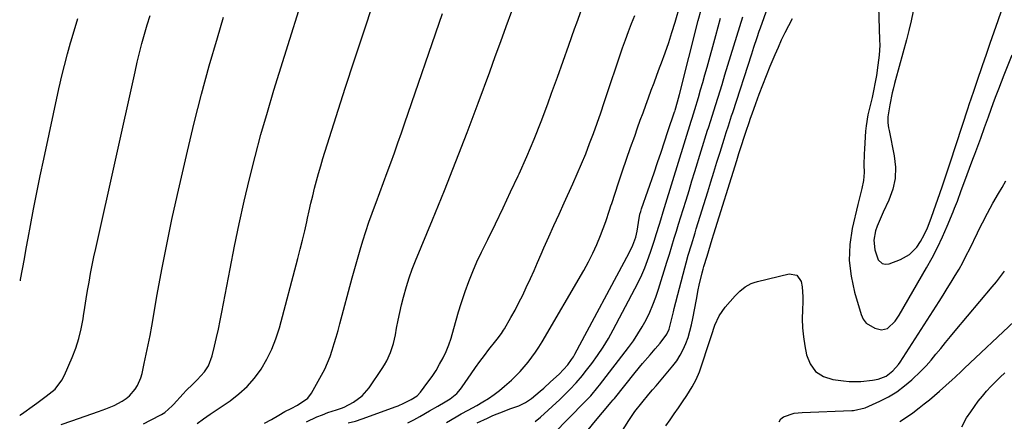
# Model space of a CAD drawing. Units: inches. Extents: x 1870061 to 1875378, y 475050 to 480378.
# Drawn here: x 1870075 to 1870465, y 477833 to 477992 of the extents above; entities that cross this region are included whole.
import ezdxf

# ---------------------------------------------------------------- set-up
doc = ezdxf.new("R2010")
doc.units = ezdxf.units.IN
doc.header["$MEASUREMENT"] = 0
doc.layers.add('7', color=7, linetype='Continuous')
doc.layers.add('8', color=7, linetype='Continuous')

msp = doc.modelspace()

# ---------------------------------------------------------------- linework, layer by layer
at = {"layer": '7', "color": 18}
for points in [[(1870123.73, 477832.27, 1722), (1870126.41, 477833.77, 1722), (1870130.79, 477835.98, 1722), (1870132.13, 477836.77, 1722), (1870135.05, 477839.35, 1722), (1870135.58, 477839.92, 1722), (1870139.39, 477844.1, 1722), (1870140.62, 477845.4, 1722), (1870143.16, 477847.94, 1722), (1870145, 477849.64, 1722), (1870147.87, 477852.81, 1722), (1870149.41, 477855.22, 1722), (1870150.93, 477859.2, 1722), (1870151.85, 477863.08, 1722), (1870152.63, 477866.43, 1722), (1870153.37, 477869.78, 1722), (1870154.06, 477873.14, 1722), (1870154.73, 477876.51, 1722), (1870158.01, 477893.67, 1722), (1870159.78, 477902.6, 1722), (1870161.64, 477911.51, 1722), (1870163.62, 477920.4, 1722), (1870165.69, 477929.27, 1722), (1870167.91, 477938.1, 1722), (1870170.24, 477946.89, 1722), (1870172.76, 477955.64, 1722), (1870175.39, 477964.36, 1722), (1870191.62, 478016.26, 1722)], [(1870428.8, 477995.76, 1742), (1870428, 477991.91, 1742), (1870427.09, 477988.09, 1742), (1870426.1, 477984.29, 1742), (1870421.78, 477968.51, 1742), (1870421.39, 477967.05, 1742), (1870420.82, 477964.86, 1742), (1870420.48, 477963.39, 1742), (1870419.46, 477958.55, 1742), (1870418.65, 477953.89, 1742), (1870418.75, 477951.48, 1742), (1870419.01, 477949.44, 1742), (1870419.19, 477948.42, 1742), (1870421.25, 477938.4, 1742), (1870421.72, 477933.91, 1742), (1870421.63, 477929.48, 1742), (1870420.68, 477925.15, 1742), (1870419.16, 477920.89, 1742), (1870416.91, 477916.1, 1742), (1870416.08, 477914.28, 1742), (1870414.55, 477910.59, 1742), (1870413.84, 477908.73, 1742), (1870413.12, 477904.95, 1742), (1870413.62, 477901.14, 1742), (1870414.9, 477897.19, 1742), (1870416.43, 477895.77, 1742), (1870417.83, 477895.45, 1742), (1870419.25, 477895.67, 1742), (1870423.67, 477897.28, 1742), (1870427.28, 477899.26, 1742), (1870430.15, 477902.21, 1742), (1870431.7, 477904.46, 1742), (1870433.17, 477907.1, 1742), (1870434.38, 477909.88, 1742), (1870435.47, 477912.72, 1742), (1870435.98, 477914.15, 1742), (1870440.2, 477926.17, 1742), (1870441.43, 477929.7, 1742), (1870443.03, 477934.43, 1742), (1870443.42, 477935.61, 1742), (1870450.57, 477957.38, 1742), (1870451.01, 477958.71, 1742), (1870451.9, 477961.37, 1742), (1870452.8, 477964.03, 1742), (1870454.17, 477968.01, 1742), (1870456.3, 477974.22, 1742), (1870457.82, 477978.66, 1742), (1870459.34, 477983.09, 1742), (1870460.87, 477987.52, 1742), (1870462.4, 477991.95, 1742), (1870467.9, 478007.84, 1742)], [(1870299.95, 477829.86, 1742), (1870302.88, 477833.49, 1742), (1870308.42, 477840.08, 1742), (1870308.89, 477840.64, 1742), (1870309.84, 477841.77, 1742), (1870310.07, 477842.05, 1742), (1870310.31, 477842.34, 1742), (1870318.61, 477852.63, 1742), (1870321.51, 477856.16, 1742), (1870324.49, 477859.63, 1742), (1870326.51, 477861.95, 1742), (1870328.43, 477864.22, 1742), (1870331.15, 477867.72, 1742), (1870332.04, 477869.78, 1742), (1870332.85, 477872.95, 1742), (1870333.7, 477876.65, 1742), (1870334.01, 477877.88, 1742), (1870338.19, 477894.1, 1742), (1870338.72, 477896.09, 1742), (1870339.57, 477899.05, 1742), (1870340.84, 477903.18, 1742), (1870342.31, 477907.9, 1742), (1870342.8, 477909.48, 1742), (1870347.34, 477924.17, 1742), (1870348.56, 477928.08, 1742), (1870349.77, 477931.99, 1742), (1870350.99, 477935.9, 1742), (1870352.21, 477939.81, 1742), (1870353.82, 477944.97, 1742), (1870354.66, 477947.63, 1742), (1870355.52, 477950.28, 1742), (1870356.81, 477954.27, 1742), (1870357.24, 477955.59, 1742), (1870364.77, 477978.83, 1742), (1870365.61, 477981.4, 1742), (1870366.88, 477985.25, 1742), (1870367.76, 477987.81, 1742), (1870368.21, 477989.08, 1742), (1870374.22, 478006, 1742)], [(1870144.91, 477832.41, 1724), (1870147.48, 477834.27, 1724), (1870150.09, 477836.06, 1724), (1870157.97, 477841.39, 1724), (1870161.5, 477844.1, 1724), (1870164.78, 477847.06, 1724), (1870167.68, 477850.39, 1724), (1870170.33, 477853.97, 1724), (1870172.58, 477857.83, 1724), (1870174.58, 477861.81, 1724), (1870176.19, 477865.96, 1724), (1870177.54, 477870.22, 1724), (1870184.84, 477897.77, 1724), (1870185.78, 477901.4, 1724), (1870186.69, 477905.03, 1724), (1870187.56, 477908.68, 1724), (1870188.4, 477912.33, 1724), (1870188.7, 477913.7, 1724), (1870189.37, 477916.67, 1724), (1870190.06, 477919.64, 1724), (1870190.77, 477922.61, 1724), (1870191.49, 477925.57, 1724), (1870192.25, 477928.52, 1724), (1870193.05, 477931.47, 1724), (1870193.9, 477934.39, 1724), (1870194.79, 477937.31, 1724), (1870200.07, 477953.96, 1724), (1870203.66, 477965.18, 1724), (1870207.29, 477976.39, 1724), (1870210.99, 477987.57, 1724), (1870214.73, 477998.75, 1724)], [(1870243.72, 477832.74, 1734), (1870247.59, 477835.06, 1734), (1870249.56, 477836.16, 1734), (1870252.42, 477837.71, 1734), (1870255.74, 477839.57, 1734), (1870258.17, 477840.95, 1734), (1870260.43, 477842.34, 1734), (1870262.64, 477843.82, 1734), (1870264.74, 477845.43, 1734), (1870266.78, 477847.14, 1734), (1870269.56, 477849.61, 1734), (1870271.32, 477851.27, 1734), (1870273.03, 477853, 1734), (1870276.19, 477856.68, 1734), (1870279.05, 477860.6, 1734), (1870280.37, 477862.63, 1734), (1870281.64, 477864.7, 1734), (1870298.15, 477892.98, 1734), (1870300.02, 477896.37, 1734), (1870301.79, 477899.81, 1734), (1870303.38, 477903.34, 1734), (1870304.87, 477906.91, 1734), (1870306.99, 477912.39, 1734), (1870308.42, 477916.85, 1734), (1870308.96, 477918.64, 1734), (1870309.25, 477919.53, 1734), (1870312, 477927.77, 1734), (1870313.56, 477932.41, 1734), (1870315.14, 477937.03, 1734), (1870316.75, 477941.65, 1734), (1870318.38, 477946.25, 1734), (1870319.54, 477949.49, 1734), (1870320.6, 477952.47, 1734), (1870321.68, 477955.45, 1734), (1870322.76, 477958.43, 1734), (1870323.85, 477961.41, 1734), (1870324.95, 477964.38, 1734), (1870326.05, 477967.35, 1734), (1870327.16, 477970.32, 1734), (1870328.27, 477973.29, 1734), (1870329.02, 477975.28, 1734), (1870330.47, 477979.25, 1734), (1870331.85, 477983.25, 1734), (1870333.14, 477987.28, 1734), (1870334.36, 477991.33, 1734), (1870336.34, 477998.18, 1734)], [(1870255.92, 477832.65, 1736), (1870259.98, 477834.54, 1736), (1870262.17, 477835.52, 1736), (1870266.6, 477837.33, 1736), (1870268.84, 477838.16, 1736), (1870272.42, 477839.45, 1736), (1870275.08, 477840.68, 1736), (1870277.53, 477842.28, 1736), (1870280.93, 477845.18, 1736), (1870282.3, 477846.39, 1736), (1870284.99, 477848.83, 1736), (1870288.37, 477851.96, 1736), (1870290.19, 477853.75, 1736), (1870291.87, 477855.67, 1736), (1870293.38, 477857.72, 1736), (1870294.06, 477858.79, 1736), (1870294.69, 477859.9, 1736), (1870316.22, 477900.04, 1736), (1870317.66, 477903.06, 1736), (1870318.78, 477906.21, 1736), (1870319.31, 477908.62, 1736), (1870319.86, 477911.95, 1736), (1870320.46, 477915.26, 1736), (1870320.75, 477916.34, 1736), (1870321.09, 477917.41, 1736), (1870326.03, 477931.73, 1736), (1870327.42, 477935.8, 1736), (1870328.81, 477939.87, 1736), (1870330.19, 477943.94, 1736), (1870331.57, 477948.02, 1736), (1870334.18, 477955.8, 1736), (1870334.24, 477955.99, 1736), (1870334.43, 477956.55, 1736), (1870335.38, 477959.83, 1736), (1870336.17, 477962.76, 1736), (1870343.57, 477992.07, 1736), (1870344.66, 477996.18, 1736)], [(1870415.02, 477997.39, 1744), (1870415.46, 477984.31, 1744), (1870415.48, 477982.3, 1744), (1870415.3, 477978.28, 1744), (1870414.81, 477974.27, 1744), (1870414.18, 477970.29, 1744), (1870413.83, 477968.3, 1744), (1870412.92, 477963.45, 1744), (1870412.48, 477961.45, 1744), (1870412.11, 477959.97, 1744), (1870411.25, 477956.74, 1744), (1870410.76, 477954.62, 1744), (1870410.07, 477950.33, 1744), (1870409.87, 477948.17, 1744), (1870409.44, 477941.2, 1744), (1870409.34, 477939.1, 1744), (1870409.26, 477934.88, 1744), (1870409.3, 477931.79, 1744), (1870409.12, 477928.59, 1744), (1870408.43, 477925.45, 1744), (1870407.55, 477922.34, 1744), (1870406.77, 477919.19, 1744), (1870404.62, 477909.64, 1744), (1870403.69, 477903.3, 1744), (1870403.42, 477896.98, 1744), (1870404.12, 477890.69, 1744), (1870405.47, 477884.43, 1744), (1870408.13, 477875.51, 1744), (1870409, 477873.68, 1744), (1870410.14, 477872.12, 1744), (1870413.52, 477870.09, 1744), (1870416.24, 477869.5, 1744), (1870418.63, 477870.08, 1744), (1870421.59, 477872.95, 1744), (1870423.17, 477875.3, 1744), (1870434.04, 477894, 1744), (1870436.27, 477898.03, 1744), (1870438.4, 477902.11, 1744), (1870440.37, 477906.27, 1744), (1870442.23, 477910.49, 1744), (1870444.62, 477916.23, 1744), (1870445.19, 477917.62, 1744), (1870446.28, 477920.43, 1744), (1870447.83, 477924.67, 1744), (1870448.88, 477927.5, 1744), (1870452.44, 477937.03, 1744), (1870453.23, 477939.13, 1744), (1870454.01, 477941.24, 1744), (1870455.55, 477945.46, 1744), (1870457.09, 477949.69, 1744), (1870458.62, 477953.91, 1744), (1870460.65, 477959.54, 1744), (1870461.65, 477962.27, 1744), (1870462.67, 477965, 1744), (1870463.72, 477967.71, 1744), (1870464.77, 477970.43, 1744), (1870467.94, 477978.42, 1744)], [(1870074.59, 477835.54, 1718), (1870074.95, 477835.79, 1718), (1870076.27, 477836.72, 1718), (1870079.6, 477839.11, 1718), (1870081.45, 477840.44, 1718), (1870085.11, 477843.16, 1718), (1870088.59, 477846.05, 1718), (1870091.29, 477849.54, 1718), (1870092.34, 477851.53, 1718), (1870095.36, 477858.55, 1718), (1870096.8, 477862.27, 1718), (1870098.03, 477866.04, 1718), (1870098.97, 477869.9, 1718), (1870099.71, 477873.81, 1718), (1870099.89, 477875, 1718), (1870100.41, 477878.35, 1718), (1870100.94, 477881.71, 1718), (1870101.5, 477885.06, 1718), (1870102.08, 477888.4, 1718), (1870102.69, 477891.75, 1718), (1870103.33, 477895.08, 1718), (1870104.01, 477898.41, 1718), (1870104.73, 477901.73, 1718), (1870120.33, 477971.74, 1718), (1870121.19, 477975.48, 1718), (1870122.1, 477979.22, 1718), (1870123.07, 477982.94, 1718), (1870124.08, 477986.65, 1718), (1870125.15, 477990.34, 1718), (1870126.25, 477994.03, 1718)], [(1870074.86, 477888.83, 1716), (1870074.96, 477889.37, 1716), (1870075.7, 477893.48, 1716), (1870076.45, 477897.58, 1716), (1870077.2, 477901.68, 1716), (1870077.96, 477905.78, 1716), (1870078.88, 477910.76, 1716), (1870080.13, 477917.34, 1716), (1870081.42, 477923.92, 1716), (1870082.76, 477930.49, 1716), (1870084.15, 477937.05, 1716), (1870090.15, 477964.89, 1716), (1870090.67, 477967.21, 1716), (1870091.2, 477969.53, 1716), (1870092.33, 477974.16, 1716), (1870093.53, 477978.77, 1716), (1870094.79, 477983.12, 1716), (1870095.05, 477983.99, 1716), (1870097.69, 477992.8, 1716)], [(1870171.64, 477832.49, 1726), (1870174.35, 477834.02, 1726), (1870177.33, 477835.74, 1726), (1870179.75, 477837.09, 1726), (1870182.21, 477838.37, 1726), (1870184.66, 477839.66, 1726), (1870188.77, 477842.41, 1726), (1870190.24, 477844.37, 1726), (1870194.28, 477851.53, 1726), (1870195.53, 477853.93, 1726), (1870196.67, 477856.37, 1726), (1870197.65, 477858.88, 1726), (1870198.52, 477861.44, 1726), (1870199.3, 477864.03, 1726), (1870200.06, 477866.63, 1726), (1870200.8, 477869.24, 1726), (1870201.52, 477871.86, 1726), (1870206.41, 477890.05, 1726), (1870207.42, 477893.74, 1726), (1870208.46, 477897.43, 1726), (1870209.54, 477901.11, 1726), (1870210.64, 477904.79, 1726), (1870211.8, 477908.44, 1726), (1870213, 477912.08, 1726), (1870214.27, 477915.69, 1726), (1870215.59, 477919.29, 1726), (1870215.85, 477919.98, 1726), (1870217.32, 477923.9, 1726), (1870218.78, 477927.82, 1726), (1870220.23, 477931.74, 1726), (1870221.68, 477935.67, 1726), (1870223.11, 477939.6, 1726), (1870224.52, 477943.54, 1726), (1870225.91, 477947.49, 1726), (1870227.29, 477951.44, 1726), (1870242.2, 477994.72, 1726)], [(1870188.25, 477832.99, 1728), (1870192.42, 477835, 1728), (1870194.56, 477835.87, 1728), (1870196.73, 477836.68, 1728), (1870200.12, 477837.83, 1728), (1870202.15, 477838.48, 1728), (1870203.15, 477838.84, 1728), (1870206.92, 477840.89, 1728), (1870210.34, 477843.35, 1728), (1870213.1, 477846.53, 1728), (1870218.29, 477854.12, 1728), (1870219.26, 477855.66, 1728), (1870220.15, 477857.24, 1728), (1870221.62, 477860.56, 1728), (1870222.73, 477864.02, 1728), (1870223.54, 477867.57, 1728), (1870224.01, 477870.18, 1728), (1870224.6, 477873.27, 1728), (1870225.24, 477876.35, 1728), (1870225.96, 477879.42, 1728), (1870226.73, 477882.48, 1728), (1870227.92, 477886.71, 1728), (1870228.99, 477890.11, 1728), (1870230.19, 477893.46, 1728), (1870231.49, 477896.78, 1728), (1870238.25, 477913.11, 1728), (1870242.93, 477924.61, 1728), (1870247.52, 477936.13, 1728), (1870251.98, 477947.71, 1728), (1870256.34, 477959.33, 1728), (1870260.92, 477971.74, 1728), (1870263.12, 477977.71, 1728), (1870265.31, 477983.69, 1728), (1870267.48, 477989.67, 1728), (1870269.64, 477995.65, 1728)], [(1870228.5, 477832.7, 1732), (1870230.85, 477833.89, 1732), (1870233.17, 477835.14, 1732), (1870237.07, 477837.34, 1732), (1870240.35, 477839.22, 1732), (1870243.3, 477840.93, 1732), (1870245.2, 477842.15, 1732), (1870247.81, 477844.31, 1732), (1870249.31, 477845.98, 1732), (1870249.99, 477846.88, 1732), (1870253.57, 477852.1, 1732), (1870255.27, 477854.53, 1732), (1870257, 477856.93, 1732), (1870258.78, 477859.3, 1732), (1870260.59, 477861.65, 1732), (1870263.36, 477865.16, 1732), (1870263.81, 477865.74, 1732), (1870265.57, 477868.07, 1732), (1870266.37, 477869.29, 1732), (1870266.75, 477869.92, 1732), (1870269.32, 477874.42, 1732), (1870270.93, 477877.32, 1732), (1870272.49, 477880.25, 1732), (1870273.97, 477883.22, 1732), (1870275.4, 477886.22, 1732), (1870277.03, 477889.77, 1732), (1870278.48, 477892.98, 1732), (1870279.91, 477896.19, 1732), (1870281.32, 477899.41, 1732), (1870282.42, 477901.91, 1732), (1870284.38, 477906.38, 1732), (1870286.36, 477910.84, 1732), (1870288.37, 477915.3, 1732), (1870290.39, 477919.74, 1732), (1870293.85, 477927.3, 1732), (1870295.61, 477931.25, 1732), (1870297.32, 477935.22, 1732), (1870298.94, 477939.23, 1732), (1870300.5, 477943.26, 1732), (1870302.01, 477947.31, 1732), (1870303.48, 477951.38, 1732), (1870304.91, 477955.46, 1732), (1870306.31, 477959.55, 1732), (1870313.6, 477981.18, 1732), (1870314.72, 477984.4, 1732), (1870315.88, 477987.61, 1732), (1870317.11, 477990.79, 1732), (1870318.38, 477993.96, 1732)], [(1870278.98, 477833.14, 1738), (1870281.03, 477834.9, 1738), (1870288.64, 477841.88, 1738), (1870290, 477843.16, 1738), (1870292.67, 477845.79, 1738), (1870295.22, 477848.52, 1738), (1870297.64, 477851.37, 1738), (1870298.8, 477852.84, 1738), (1870301.35, 477856.17, 1738), (1870303.68, 477859.37, 1738), (1870305.9, 477862.65, 1738), (1870307.95, 477866.03, 1738), (1870309.89, 477869.48, 1738), (1870318.49, 477885.68, 1738), (1870319.88, 477888.44, 1738), (1870321.19, 477891.23, 1738), (1870322.37, 477894.08, 1738), (1870324, 477898.44, 1738), (1870324.77, 477900.62, 1738), (1870326.22, 477905, 1738), (1870326.91, 477907.2, 1738), (1870328.17, 477911.33, 1738), (1870328.7, 477913.02, 1738), (1870329.68, 477916.21, 1738), (1870330.75, 477919.67, 1738), (1870340.74, 477952.18, 1738), (1870341.1, 477953.32, 1738), (1870341.64, 477955.03, 1738), (1870342.16, 477956.73, 1738), (1870343.61, 477961.54, 1738), (1870344.49, 477964.52, 1738), (1870345.36, 477967.5, 1738), (1870346.21, 477970.49, 1738), (1870347.04, 477973.48, 1738), (1870350.49, 477986.07, 1738), (1870351.45, 477989.48, 1738), (1870352.43, 477992.88, 1738)], [(1870311.91, 477827.06, 1744), (1870315.99, 477833.54, 1744), (1870318.45, 477837.17, 1744), (1870321.16, 477840.62, 1744), (1870323.99, 477843.98, 1744), (1870325.41, 477845.66, 1744), (1870326.83, 477847.34, 1744), (1870333.48, 477855.22, 1744), (1870335.04, 477857.27, 1744), (1870336.45, 477859.41, 1744), (1870337.64, 477861.68, 1744), (1870338.67, 477864.04, 1744), (1870339.53, 477866.49, 1744), (1870340.29, 477868.96, 1744), (1870340.92, 477871.47, 1744), (1870341.45, 477874.01, 1744), (1870342.83, 477881.55, 1744), (1870343.56, 477885.3, 1744), (1870343.96, 477887.17, 1744), (1870345.07, 477892.01, 1744), (1870345.46, 477893.5, 1744), (1870345.78, 477894.6, 1744), (1870347.05, 477898.68, 1744), (1870348.43, 477903.12, 1744), (1870349.11, 477905.34, 1744), (1870349.8, 477907.57, 1744), (1870358.8, 477936.58, 1744), (1870359.65, 477939.32, 1744), (1870360.52, 477942.06, 1744), (1870361.85, 477946.16, 1744), (1870362.53, 477948.2, 1744), (1870363.69, 477951.6, 1744), (1870364.29, 477953.29, 1744), (1870364.89, 477954.98, 1744), (1870366.38, 477959.07, 1744), (1870367.76, 477962.79, 1744), (1870369.18, 477966.5, 1744), (1870370.64, 477970.19, 1744), (1870372.13, 477973.87, 1744), (1870374.07, 477978.58, 1744), (1870375.31, 477981.48, 1744), (1870376.61, 477984.36, 1744), (1870377.99, 477987.21, 1744), (1870379.43, 477990.02, 1744), (1870380.94, 477992.8, 1744)], [(1870330.76, 477831.42, 1746), (1870332.39, 477833.82, 1746), (1870334.08, 477836.2, 1746), (1870335.74, 477838.58, 1746), (1870337.38, 477840.99, 1746), (1870338.99, 477843.42, 1746), (1870341.14, 477846.95, 1746), (1870342.69, 477849.87, 1746), (1870344, 477852.9, 1746), (1870345.16, 477856, 1746), (1870347.55, 477863.28, 1746), (1870348.86, 477867.29, 1746), (1870350.16, 477871.3, 1746), (1870351.84, 477875.09, 1746), (1870354.25, 477878.46, 1746), (1870358.19, 477882.94, 1746), (1870360.09, 477884.84, 1746), (1870362.2, 477886.51, 1746), (1870364.53, 477887.81, 1746), (1870365.78, 477888.29, 1746), (1870367.07, 477888.67, 1746), (1870379.58, 477891.63, 1746), (1870382.64, 477891.12, 1746), (1870384.42, 477888.58, 1746), (1870384.77, 477886.58, 1746), (1870385.08, 477882.55, 1746), (1870385.04, 477880.52, 1746), (1870384.85, 477877.39, 1746), (1870384.77, 477873.8, 1746), (1870384.86, 477870.23, 1746), (1870385.23, 477866.66, 1746), (1870385.77, 477863.12, 1746), (1870386.44, 477859.61, 1746), (1870387.95, 477855.97, 1746), (1870390.09, 477853, 1746), (1870393.18, 477851.05, 1746), (1870396.92, 477849.79, 1746), (1870401.11, 477849.26, 1746), (1870403.41, 477849.05, 1746), (1870408.02, 477849.05, 1746), (1870412.69, 477849.55, 1746), (1870414.9, 477849.98, 1746), (1870418.03, 477851.2, 1746), (1870420.72, 477853.2, 1746), (1870422.93, 477855.8, 1746), (1870423.58, 477856.74, 1746), (1870439.03, 477880.71, 1746), (1870440.65, 477883.26, 1746), (1870442.26, 477885.81, 1746), (1870443.85, 477888.38, 1746), (1870445.42, 477890.96, 1746), (1870446.94, 477893.57, 1746), (1870448.41, 477896.2, 1746), (1870449.82, 477898.88, 1746), (1870451.17, 477901.57, 1746), (1870454.22, 477907.86, 1746), (1870455.2, 477909.85, 1746), (1870456.2, 477911.83, 1746), (1870458.26, 477915.75, 1746), (1870460.39, 477919.64, 1746), (1870462.6, 477923.48, 1746), (1870463.97, 477925.82, 1746), (1870465.5, 477928.53, 1746)], [(1870375.62, 477833.03, 1748), (1870376.28, 477834.2, 1748), (1870377.3, 477835.07, 1748), (1870381.62, 477836.46, 1748), (1870384.74, 477836.78, 1748), (1870404.41, 477837.53, 1748), (1870405.1, 477837.57, 1748), (1870409.79, 477838.6, 1748), (1870415.54, 477841.25, 1748), (1870418.95, 477843.01, 1748), (1870422.22, 477844.98, 1748), (1870425.29, 477847.25, 1748), (1870428.23, 477849.72, 1748), (1870431.75, 477853.07, 1748), (1870433.85, 477855.23, 1748), (1870435.84, 477857.48, 1748), (1870437.78, 477859.79, 1748), (1870439.67, 477862.15, 1748), (1870441.57, 477864.49, 1748), (1870443.5, 477866.82, 1748), (1870445.43, 477869.13, 1748), (1870460.04, 477886.47, 1748), (1870461.73, 477888.52, 1748), (1870463.36, 477890.61, 1748), (1870464.93, 477892.74, 1748)], [(1870448.09, 477831.08, 1752), (1870449.96, 477834.58, 1752), (1870451.61, 477837.06, 1752), (1870453.07, 477839.18, 1752), (1870454.58, 477841.25, 1752), (1870456.19, 477843.25, 1752), (1870457.85, 477845.2, 1752), (1870459.59, 477847.09, 1752), (1870461.37, 477848.94, 1752), (1870463.22, 477850.73, 1752), (1870465.1, 477852.48, 1752)]]:
    msp.add_polyline3d(points, dxfattribs=at)
at = {"layer": '8', "color": 18}
for points in [[(1870204.84, 477832.59, 1730), (1870207.65, 477833.3, 1730), (1870210.41, 477834.2, 1730), (1870223.82, 477839.15, 1730), (1870224.59, 477839.45, 1730), (1870226.88, 477840.42, 1730), (1870229.83, 477841.93, 1730), (1870232.14, 477843.41, 1730), (1870233.48, 477844.77, 1730), (1870236.43, 477848.73, 1730), (1870238.07, 477851.05, 1730), (1870239.63, 477853.43, 1730), (1870241.06, 477855.87, 1730), (1870242.41, 477858.37, 1730), (1870243.61, 477860.94, 1730), (1870244.7, 477863.56, 1730), (1870245.62, 477866.23, 1730), (1870246.73, 477870.06, 1730), (1870247.64, 477873.36, 1730), (1870248.59, 477876.64, 1730), (1870249.61, 477879.9, 1730), (1870250.68, 477883.15, 1730), (1870251.19, 477884.67, 1730), (1870252.62, 477888.64, 1730), (1870254.16, 477892.56, 1730), (1870255.85, 477896.42, 1730), (1870257.64, 477900.24, 1730), (1870260.1, 477905.21, 1730), (1870263.17, 477911.48, 1730), (1870266.21, 477917.78, 1730), (1870269.2, 477924.1, 1730), (1870272.16, 477930.43, 1730), (1870272.56, 477931.31, 1730), (1870275.61, 477938.13, 1730), (1870278.53, 477945, 1730), (1870281.28, 477951.94, 1730), (1870283.9, 477958.94, 1730), (1870285.44, 477963.2, 1730), (1870287.73, 477969.56, 1730), (1870290.01, 477975.92, 1730), (1870292.29, 477982.28, 1730), (1870294.56, 477988.65, 1730), (1870295.42, 477991.06, 1730), (1870297.31, 477996.2, 1730)], [(1870091.05, 477831.97, 1720), (1870095.27, 477833.47, 1720), (1870097.9, 477834.39, 1720), (1870100.54, 477835.32, 1720), (1870103.18, 477836.24, 1720), (1870105.82, 477837.16, 1720), (1870108.77, 477838.2, 1720), (1870112.08, 477839.55, 1720), (1870115.24, 477841.24, 1720), (1870116.74, 477842.27, 1720), (1870118.07, 477843.36, 1720), (1870120.33, 477845.94, 1720), (1870121.25, 477847.41, 1720), (1870122.64, 477850.54, 1720), (1870123.11, 477852.2, 1720), (1870123.99, 477856.14, 1720), (1870124.79, 477859.82, 1720), (1870125.55, 477863.51, 1720), (1870126.25, 477867.21, 1720), (1870126.93, 477870.91, 1720), (1870129.11, 477883.45, 1720), (1870130.93, 477893.41, 1720), (1870132.86, 477903.34, 1720), (1870134.95, 477913.25, 1720), (1870137.15, 477923.13, 1720), (1870141.09, 477940.19, 1720), (1870143.81, 477951.51, 1720), (1870146.67, 477962.78, 1720), (1870149.75, 477974, 1720), (1870152.97, 477985.19, 1720), (1870155.41, 477993.37, 1720)], [(1870279.83, 477821.79, 1740), (1870298.64, 477840.93, 1740), (1870300.92, 477843.36, 1740), (1870303.79, 477846.74, 1740), (1870304.47, 477847.62, 1740), (1870315.94, 477862.52, 1740), (1870317.85, 477865.15, 1740), (1870319.67, 477867.85, 1740), (1870321.33, 477870.64, 1740), (1870322.9, 477873.49, 1740), (1870324.31, 477876.43, 1740), (1870325.62, 477879.4, 1740), (1870326.77, 477882.44, 1740), (1870327.82, 477885.53, 1740), (1870331.16, 477896.24, 1740), (1870331.65, 477897.84, 1740), (1870332.14, 477899.43, 1740), (1870333.1, 477902.63, 1740), (1870334.06, 477905.82, 1740), (1870334.93, 477908.61, 1740), (1870335.51, 477910.46, 1740), (1870335.79, 477911.39, 1740), (1870337.56, 477917.1, 1740), (1870338.73, 477920.89, 1740), (1870339.9, 477924.67, 1740), (1870341.07, 477928.46, 1740), (1870342.24, 477932.24, 1740), (1870347.29, 477948.57, 1740), (1870347.59, 477949.52, 1740), (1870348.49, 477952.37, 1740), (1870349.69, 477956.17, 1740), (1870352.98, 477966.71, 1740), (1870354.16, 477970.53, 1740), (1870355.34, 477974.35, 1740), (1870356.5, 477978.18, 1740), (1870357.65, 477982.01, 1740), (1870358.82, 477985.83, 1740), (1870360.01, 477989.65, 1740), (1870361.22, 477993.45, 1740)], [(1870423.47, 477833.17, 1750), (1870426.92, 477835.46, 1750), (1870428.59, 477836.66, 1750), (1870431.1, 477838.55, 1750), (1870433.15, 477840.16, 1750), (1870435.17, 477841.79, 1750), (1870437.16, 477843.47, 1750), (1870439.13, 477845.17, 1750), (1870444.18, 477849.63, 1750), (1870445.45, 477850.78, 1750), (1870447.91, 477853.16, 1750), (1870448.53, 477853.75, 1750), (1870449.15, 477854.34, 1750), (1870468.8, 477872.8, 1750)]]:
    msp.add_polyline3d(points, dxfattribs=at)

doc.saveas('drawing.dxf')
